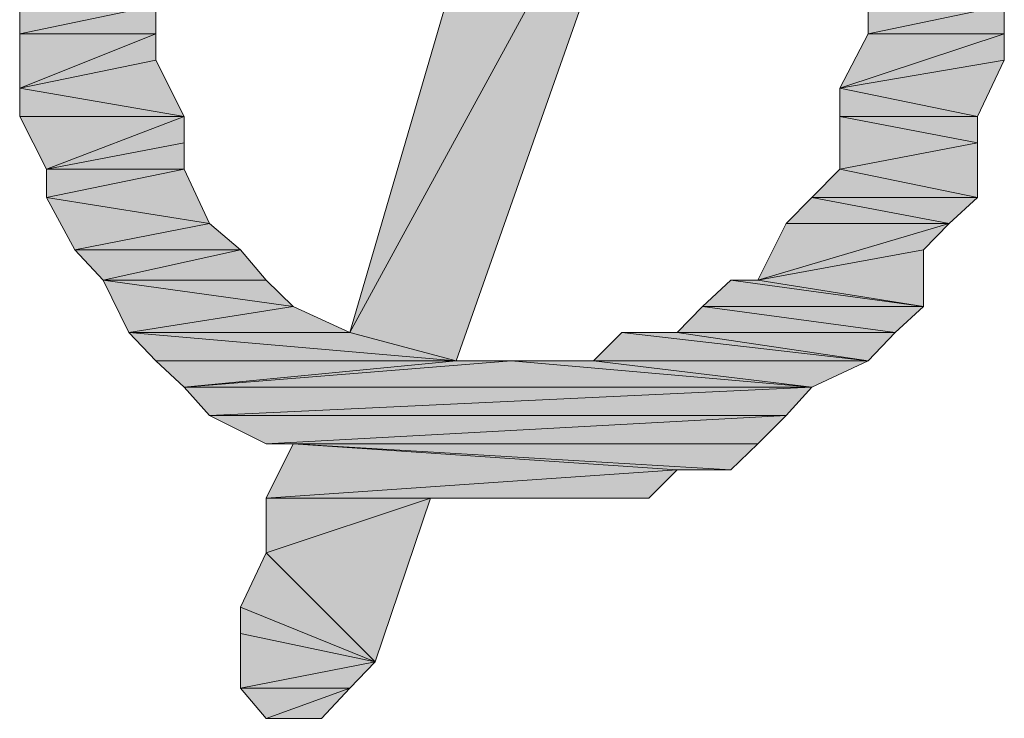
# Model space of a CAD drawing. Units: inches. Extents: x 78 to 172, y -222 to -91.
# Drawn here: x 132 to 134, y -197 to -195 of the extents above; entities that cross this region are included whole.
import ezdxf

# ---------------------------------------------------------------- set-up
doc = ezdxf.new("R2010")
doc.units = ezdxf.units.IN
doc.header["$MEASUREMENT"] = 0
doc.layers.add('Layer 1', color=7, linetype='Continuous')

msp = doc.modelspace()

# ---------------------------------------------------------------- hatches: boundary and pattern name
at = {"layer": 'Layer 1'}
h = msp.add_hatch(color=7, dxfattribs=at)
h.dxf.hatch_style = 2
h.paths.add_polyline_path([(133.2315, -194.7912), (132.9531, -194.6796), (132.5618, -196.019)])
h.paths.add_polyline_path([(133.678, -194.7375), (133.2315, -194.7912), (132.9531, -194.6796)])
h = msp.add_hatch(color=7, dxfattribs=at)
h.dxf.hatch_style = 2
h.paths.add_polyline_path([(133.2315, -194.7912), (132.5618, -196.019), (132.7795, -196.0769)])
h = msp.add_hatch(color=7, dxfattribs=at)
h.dxf.hatch_style = 2
h.paths.add_polyline_path([(131.8865, -195.4072), (132.1649, -195.4072), (131.8865, -195.5188)])
h.paths.add_polyline_path([(132.1649, -195.3493), (131.8865, -195.4072), (132.1649, -195.4072)])
h.paths.add_polyline_path([(131.8865, -195.2914), (132.1649, -195.3493), (131.8865, -195.4072)])
h.paths.add_polyline_path([(132.1649, -195.2336), (131.8865, -195.2914), (132.1649, -195.3493)])
h.paths.add_polyline_path([(131.8865, -195.1798), (132.1649, -195.2336), (131.8865, -195.2914)])
h.paths.add_polyline_path([(132.2228, -195.1798), (131.8865, -195.1798), (132.1649, -195.2336)])
h.paths.add_polyline_path([(131.9416, -195.1261), (132.2228, -195.1798), (131.8865, -195.1798)])
h.paths.add_polyline_path([(132.2228, -195.0723), (131.9416, -195.1261), (132.2228, -195.1798)])
h.paths.add_polyline_path([(132.2751, -195.0145), (132.2228, -195.0723), (131.9416, -195.1261)])
h = msp.add_hatch(color=7, dxfattribs=at)
h.dxf.hatch_style = 2
h.paths.add_polyline_path([(133.6229, -195.4072), (133.9012, -195.4072), (133.565, -195.5188)])
h.paths.add_polyline_path([(133.9012, -195.3493), (133.6229, -195.4072), (133.9012, -195.4072)])
h.paths.add_polyline_path([(133.6229, -195.2914), (133.9012, -195.3493), (133.6229, -195.4072)])
h.paths.add_polyline_path([(133.9012, -195.2336), (133.6229, -195.2914), (133.9012, -195.3493)])
h.paths.add_polyline_path([(133.565, -195.1798), (133.9012, -195.2336), (133.6229, -195.2914)])
h.paths.add_polyline_path([(133.8461, -195.1798), (133.565, -195.1798), (133.9012, -195.2336)])
h.paths.add_polyline_path([(133.565, -195.1261), (133.8461, -195.1798), (133.565, -195.1798)])
h.paths.add_polyline_path([(133.5071, -195.0723), (133.565, -195.1261), (133.8461, -195.1798)])
h = msp.add_hatch(color=7, dxfattribs=at)
h.dxf.hatch_style = 2
h.paths.add_polyline_path([(132.1649, -195.4609), (131.8865, -195.5188), (132.2228, -195.5767)])
h.paths.add_polyline_path([(131.8865, -195.5188), (132.1649, -195.4609), (132.1649, -195.4072)])
h = msp.add_hatch(color=7, dxfattribs=at)
h.dxf.hatch_style = 2
h.paths.add_polyline_path([(133.8461, -195.7421), (133.5071, -195.7421), (133.7882, -195.7958)])
h.paths.add_polyline_path([(133.565, -195.6842), (133.8461, -195.7421), (133.5071, -195.7421)])
h.paths.add_polyline_path([(133.8461, -195.6304), (133.565, -195.6842), (133.8461, -195.7421)])
h.paths.add_polyline_path([(133.565, -195.5767), (133.8461, -195.6304), (133.565, -195.6842)])
h.paths.add_polyline_path([(133.8461, -195.5767), (133.565, -195.5767), (133.8461, -195.6304)])
h.paths.add_polyline_path([(133.565, -195.5188), (133.8461, -195.5767), (133.565, -195.5767)])
h.paths.add_polyline_path([(133.9012, -195.4609), (133.565, -195.5188), (133.8461, -195.5767)])
h.paths.add_polyline_path([(133.9012, -195.4072), (133.9012, -195.4609), (133.565, -195.5188)])
h = msp.add_hatch(color=7, dxfattribs=at)
h.dxf.hatch_style = 2
h.paths.add_polyline_path([(131.8865, -195.5767), (131.9416, -195.6842), (132.2228, -195.5767)])
h.paths.add_polyline_path([(131.8865, -195.5767), (132.2228, -195.5767), (131.8865, -195.5188)])
h = msp.add_hatch(color=7, dxfattribs=at)
h.dxf.hatch_style = 2
h.paths.add_polyline_path([(131.9995, -195.8495), (132.3385, -195.8495), (132.0574, -195.9116)])
h.paths.add_polyline_path([(132.2751, -195.7958), (131.9995, -195.8495), (132.3385, -195.8495)])
h.paths.add_polyline_path([(131.9416, -195.7421), (132.2751, -195.7958), (131.9995, -195.8495)])
h.paths.add_polyline_path([(132.2228, -195.6842), (131.9416, -195.7421), (132.2751, -195.7958)])
h.paths.add_polyline_path([(131.9416, -195.6842), (132.2228, -195.6842), (131.9416, -195.7421)])
h.paths.add_polyline_path([(132.2228, -195.6304), (131.9416, -195.6842), (132.2228, -195.6842)])
h.paths.add_polyline_path([(132.2228, -195.5767), (132.2228, -195.6304), (131.9416, -195.6842)])
h = msp.add_hatch(color=7, dxfattribs=at)
h.dxf.hatch_style = 2
h.paths.add_polyline_path([(133.4547, -195.7958), (133.3969, -195.9116), (133.7882, -195.7958)])
h.paths.add_polyline_path([(133.4547, -195.7958), (133.7882, -195.7958), (133.5071, -195.7421)])
h = msp.add_hatch(color=7, dxfattribs=at)
h.dxf.hatch_style = 2
h.paths.add_polyline_path([(133.7359, -195.8495), (133.3969, -195.9116), (133.7359, -195.9653)])
h.paths.add_polyline_path([(133.3969, -195.9116), (133.7359, -195.8495), (133.7882, -195.7958)])
h = msp.add_hatch(color=7, dxfattribs=at)
h.dxf.hatch_style = 2
h.paths.add_polyline_path([(132.1098, -196.019), (132.5618, -196.019), (132.446, -195.9653)])
h.paths.add_polyline_path([(132.1098, -196.019), (132.446, -195.9653), (132.0574, -195.9116)])
h.paths.add_polyline_path([(132.0574, -195.9116), (132.446, -195.9653), (132.3909, -195.9116)])
h.paths.add_polyline_path([(132.0574, -195.9116), (132.3909, -195.9116), (132.3385, -195.8495)])
h = msp.add_hatch(color=7, dxfattribs=at)
h.dxf.hatch_style = 2
h.paths.add_polyline_path([(133.2315, -196.019), (133.6229, -196.0769), (133.678, -196.019)])
h.paths.add_polyline_path([(133.2839, -195.9653), (133.678, -196.019), (133.7359, -195.9653)])
h.paths.add_polyline_path([(133.2839, -195.9653), (133.2315, -196.019), (133.678, -196.019), (133.2839, -195.9653), (133.7359, -195.9653), (133.3417, -195.9116)])
h = msp.add_hatch(color=7, dxfattribs=at)
h.dxf.hatch_style = 2
edge = h.paths.add_edge_path()
edge.add_spline(control_points=[(133.3417, -195.9116), (133.3417, -195.9116), (133.3969, -195.9116), (133.3969, -195.9116), (133.3969, -195.9116), (133.3417, -195.9116), (133.3417, -195.9116), (133.3417, -195.9116), (133.7359, -195.9653), (133.7359, -195.9653), (133.7359, -195.9653), (133.3969, -195.9116), (133.3969, -195.9116), (133.3969, -195.9116), (133.3417, -195.9116), (133.3417, -195.9116)], knot_values=[0, 0, 0, 0, 1, 1, 1, 2, 2, 2, 3, 3, 3, 4, 4, 4, 5, 5, 5, 5], degree=3, periodic=1)
h = msp.add_hatch(color=7, dxfattribs=at)
h.dxf.hatch_style = 2
h.paths.add_polyline_path([(132.1649, -196.0769), (132.2228, -196.1307), (132.7795, -196.0769)])
h.paths.add_polyline_path([(132.1649, -196.0769), (132.7795, -196.0769), (132.1098, -196.019)])
h = msp.add_hatch(color=7, dxfattribs=at)
h.dxf.hatch_style = 2
edge = h.paths.add_edge_path()
edge.add_spline(control_points=[(132.1098, -196.019), (132.1098, -196.019), (132.5618, -196.019), (132.5618, -196.019), (132.5618, -196.019), (132.1098, -196.019), (132.1098, -196.019), (132.1098, -196.019), (132.7795, -196.0769), (132.7795, -196.0769), (132.7795, -196.0769), (132.5618, -196.019), (132.5618, -196.019), (132.5618, -196.019), (132.1098, -196.019), (132.1098, -196.019)], knot_values=[0, 0, 0, 0, 1, 1, 1, 2, 2, 2, 3, 3, 3, 4, 4, 4, 5, 5, 5, 5], degree=3, periodic=1)
h = msp.add_hatch(color=7, dxfattribs=at)
h.dxf.hatch_style = 2
h.paths.add_polyline_path([(133.0606, -196.0769), (133.5071, -196.1307), (133.6229, -196.0769)])
h.paths.add_polyline_path([(133.0606, -196.0769), (133.6229, -196.0769), (133.1185, -196.019)])
h = msp.add_hatch(color=7, dxfattribs=at)
h.dxf.hatch_style = 2
edge = h.paths.add_edge_path()
edge.add_spline(control_points=[(133.1185, -196.019), (133.1185, -196.019), (133.2315, -196.019), (133.2315, -196.019), (133.2315, -196.019), (133.1185, -196.019), (133.1185, -196.019), (133.1185, -196.019), (133.6229, -196.0769), (133.6229, -196.0769), (133.6229, -196.0769), (133.2315, -196.019), (133.2315, -196.019), (133.2315, -196.019), (133.1185, -196.019), (133.1185, -196.019)], knot_values=[0, 0, 0, 0, 1, 1, 1, 2, 2, 2, 3, 3, 3, 4, 4, 4, 5, 5, 5, 5], degree=3, periodic=1)
h = msp.add_hatch(color=7, dxfattribs=at)
h.dxf.hatch_style = 2
h.paths.add_polyline_path([(132.3909, -196.2464), (133.3969, -196.2464), (133.4547, -196.1885)])
h.paths.add_polyline_path([(132.2751, -196.1885), (132.3909, -196.2464), (133.4547, -196.1885)])
h.paths.add_polyline_path([(132.2751, -196.1885), (133.4547, -196.1885), (133.5071, -196.1307)])
h.paths.add_polyline_path([(132.2228, -196.1307), (132.2751, -196.1885), (133.5071, -196.1307)])
h.paths.add_polyline_path([(132.2228, -196.1307), (133.5071, -196.1307), (132.8925, -196.0769)])
h = msp.add_hatch(color=7, dxfattribs=at)
h.dxf.hatch_style = 2
h.paths.add_polyline_path([(132.7795, -196.0769), (132.2228, -196.1307), (132.8925, -196.0769)])
h = msp.add_hatch(color=7, dxfattribs=at)
h.dxf.hatch_style = 2
edge = h.paths.add_edge_path()
edge.add_spline(control_points=[(132.8925, -196.0769), (132.8925, -196.0769), (133.0606, -196.0769), (133.0606, -196.0769), (133.0606, -196.0769), (132.8925, -196.0769), (132.8925, -196.0769), (132.8925, -196.0769), (133.5071, -196.1307), (133.5071, -196.1307), (133.5071, -196.1307), (133.0606, -196.0769), (133.0606, -196.0769), (133.0606, -196.0769), (132.8925, -196.0769), (132.8925, -196.0769)], knot_values=[0, 0, 0, 0, 1, 1, 1, 2, 2, 2, 3, 3, 3, 4, 4, 4, 5, 5, 5, 5], degree=3, periodic=1)
h = msp.add_hatch(color=7, dxfattribs=at)
h.dxf.hatch_style = 2
h.paths.add_polyline_path([(133.2315, -196.3002), (133.3417, -196.3002), (132.446, -196.2464)])
h.paths.add_polyline_path([(132.3909, -196.358), (133.2315, -196.3002), (132.446, -196.2464)])
h = msp.add_hatch(color=7, dxfattribs=at)
h.dxf.hatch_style = 2
edge = h.paths.add_edge_path()
edge.add_spline(control_points=[(132.446, -196.2464), (132.446, -196.2464), (132.3909, -196.2464), (132.3909, -196.2464), (132.3909, -196.2464), (132.446, -196.2464), (132.446, -196.2464), (132.446, -196.2464), (133.3417, -196.3002), (133.3417, -196.3002), (133.3417, -196.3002), (133.3969, -196.2464), (133.3969, -196.2464), (133.3969, -196.2464), (132.446, -196.2464), (132.446, -196.2464)], knot_values=[0, 0, 0, 0, 1, 1, 1, 2, 2, 2, 3, 3, 3, 4, 4, 4, 5, 5, 5, 5], degree=3, periodic=1)
h = msp.add_hatch(color=7, dxfattribs=at)
h.dxf.hatch_style = 2
h.paths.add_polyline_path([(132.3909, -196.358), (133.1736, -196.358), (133.2315, -196.3002)])
h = msp.add_hatch(color=7, dxfattribs=at)
h.dxf.hatch_style = 2
h.paths.add_polyline_path([(132.6141, -196.6929), (132.3909, -196.4697), (132.7271, -196.358)])
h.paths.add_polyline_path([(132.3385, -196.5813), (132.6141, -196.6929), (132.3909, -196.4697)])
h = msp.add_hatch(color=7, dxfattribs=at)
h.dxf.hatch_style = 2
h.paths.add_polyline_path([(132.3909, -196.358), (132.3909, -196.4697), (132.7271, -196.358)])
edge = h.paths.add_edge_path()
edge.add_spline(control_points=[(132.3909, -196.358), (132.3909, -196.358), (132.7271, -196.358), (132.7271, -196.358), (132.7271, -196.358), (132.3909, -196.358), (132.3909, -196.358)], knot_values=[0, 0, 0, 0, 1, 1, 1, 2, 2, 2, 2], degree=3, periodic=1)
edge = h.paths.add_edge_path()
edge.add_spline(control_points=[(132.7271, -196.358), (132.7271, -196.358), (133.1736, -196.358), (133.1736, -196.358), (133.1736, -196.358), (132.7271, -196.358), (132.7271, -196.358)], knot_values=[0, 0, 0, 0, 1, 1, 1, 2, 2, 2, 2], degree=3, periodic=1)
h = msp.add_hatch(color=7, dxfattribs=at)
h.dxf.hatch_style = 2
edge = h.paths.add_edge_path()
edge.add_spline(control_points=[(132.7795, -196.358), (132.7795, -196.358), (132.8925, -196.358), (132.8925, -196.358), (132.8925, -196.358), (132.7795, -196.358), (132.7795, -196.358)], knot_values=[0, 0, 0, 0, 1, 1, 1, 2, 2, 2, 2], degree=3, periodic=1)
edge = h.paths.add_edge_path()
edge.add_spline(control_points=[(132.7271, -196.358), (132.7271, -196.358), (133.0082, -196.358), (133.0082, -196.358), (133.0082, -196.358), (132.7271, -196.358), (132.7271, -196.358)], knot_values=[0, 0, 0, 0, 1, 1, 1, 2, 2, 2, 2], degree=3, periodic=1)
h = msp.add_hatch(color=7, dxfattribs=at)
h.dxf.hatch_style = 2
h.paths.add_polyline_path([(132.3909, -196.8087), (132.5039, -196.8087), (132.5618, -196.7466)])
h.paths.add_polyline_path([(132.3385, -196.7466), (132.3909, -196.8087), (132.5618, -196.7466)])
h.paths.add_polyline_path([(132.3385, -196.7466), (132.5618, -196.7466), (132.6141, -196.6929)])
h.paths.add_polyline_path([(132.3385, -196.7466), (132.6141, -196.6929), (132.3385, -196.635)])
h.paths.add_polyline_path([(132.3385, -196.635), (132.6141, -196.6929), (132.3385, -196.5813)])

# ---------------------------------------------------------------- linework, layer by layer
at = {"layer": 'Layer 1', "lineweight": 0}
for points in [[(133.2315, -194.7912), (132.9531, -194.6796), (132.5618, -196.019), (133.2315, -194.7912)], [(133.2315, -194.7912), (132.5618, -196.019), (132.7795, -196.0769), (133.2315, -194.7912)], [(131.8865, -195.2914), (132.1649, -195.3493), (131.8865, -195.4072), (131.8865, -195.2914)], [(133.6229, -195.2914), (133.9012, -195.3493), (133.6229, -195.4072), (133.6229, -195.2914)], [(132.1649, -195.3493), (131.8865, -195.4072), (132.1649, -195.4072), (132.1649, -195.3493)], [(133.9012, -195.3493), (133.6229, -195.4072), (133.9012, -195.4072), (133.9012, -195.3493)], [(131.8865, -195.5188), (132.1649, -195.4609), (132.1649, -195.4072), (131.8865, -195.5188)], [(131.8865, -195.4072), (132.1649, -195.4072), (131.8865, -195.5188), (131.8865, -195.4072)], [(133.9012, -195.4072), (133.9012, -195.4609), (133.565, -195.5188), (133.9012, -195.4072)], [(133.6229, -195.4072), (133.9012, -195.4072), (133.565, -195.5188), (133.6229, -195.4072)], [(132.1649, -195.4609), (131.8865, -195.5188), (132.2228, -195.5767), (132.1649, -195.4609)], [(133.9012, -195.4609), (133.565, -195.5188), (133.8461, -195.5767), (133.9012, -195.4609)], [(131.8865, -195.5767), (132.2228, -195.5767), (131.8865, -195.5188), (131.8865, -195.5767)], [(133.565, -195.5188), (133.8461, -195.5767), (133.565, -195.5767), (133.565, -195.5188)], [(131.8865, -195.5767), (131.9416, -195.6842), (132.2228, -195.5767), (131.8865, -195.5767)], [(132.2228, -195.5767), (132.2228, -195.6304), (131.9416, -195.6842), (132.2228, -195.5767)], [(133.565, -195.5767), (133.8461, -195.6304), (133.565, -195.6842), (133.565, -195.5767)], [(133.8461, -195.5767), (133.565, -195.5767), (133.8461, -195.6304), (133.8461, -195.5767)], [(132.2228, -195.6304), (131.9416, -195.6842), (132.2228, -195.6842), (132.2228, -195.6304)], [(133.8461, -195.6304), (133.565, -195.6842), (133.8461, -195.7421), (133.8461, -195.6304)], [(132.2228, -195.6842), (131.9416, -195.7421), (132.2751, -195.7958), (132.2228, -195.6842)], [(131.9416, -195.6842), (132.2228, -195.6842), (131.9416, -195.7421), (131.9416, -195.6842)], [(133.565, -195.6842), (133.8461, -195.7421), (133.5071, -195.7421), (133.565, -195.6842)], [(131.9416, -195.7421), (132.2751, -195.7958), (131.9995, -195.8495), (131.9416, -195.7421)], [(133.4547, -195.7958), (133.7882, -195.7958), (133.5071, -195.7421), (133.4547, -195.7958)], [(133.8461, -195.7421), (133.5071, -195.7421), (133.7882, -195.7958), (133.8461, -195.7421)], [(132.2751, -195.7958), (131.9995, -195.8495), (132.3385, -195.8495), (132.2751, -195.7958)], [(133.3969, -195.9116), (133.7359, -195.8495), (133.7882, -195.7958), (133.3969, -195.9116)], [(133.4547, -195.7958), (133.3969, -195.9116), (133.7882, -195.7958), (133.4547, -195.7958)], [(131.9995, -195.8495), (132.3385, -195.8495), (132.0574, -195.9116), (131.9995, -195.8495)], [(132.0574, -195.9116), (132.3909, -195.9116), (132.3385, -195.8495), (132.0574, -195.9116)], [(133.7359, -195.8495), (133.3969, -195.9116), (133.7359, -195.9653), (133.7359, -195.8495)], [(132.1098, -196.019), (132.446, -195.9653), (132.0574, -195.9116), (132.1098, -196.019)], [(132.0574, -195.9116), (132.446, -195.9653), (132.3909, -195.9116), (132.0574, -195.9116)], [(133.2839, -195.9653), (133.2315, -196.019), (133.678, -196.019), (133.2839, -195.9653), (133.7359, -195.9653), (133.3417, -195.9116), (133.2839, -195.9653)], [(132.1098, -196.019), (132.5618, -196.019), (132.446, -195.9653), (132.1098, -196.019)], [(133.2839, -195.9653), (133.678, -196.019), (133.7359, -195.9653), (133.2839, -195.9653)], [(132.1649, -196.0769), (132.7795, -196.0769), (132.1098, -196.019), (132.1649, -196.0769)], [(133.0606, -196.0769), (133.6229, -196.0769), (133.1185, -196.019), (133.0606, -196.0769)], [(133.2315, -196.019), (133.6229, -196.0769), (133.678, -196.019), (133.2315, -196.019)], [(132.1649, -196.0769), (132.2228, -196.1307), (132.7795, -196.0769), (132.1649, -196.0769)], [(132.2228, -196.1307), (133.5071, -196.1307), (132.8925, -196.0769), (132.2228, -196.1307)], [(132.7795, -196.0769), (132.2228, -196.1307), (132.8925, -196.0769), (132.7795, -196.0769)], [(133.0606, -196.0769), (133.5071, -196.1307), (133.6229, -196.0769), (133.0606, -196.0769)], [(132.2228, -196.1307), (132.2751, -196.1885), (133.5071, -196.1307), (132.2228, -196.1307)], [(132.2751, -196.1885), (133.4547, -196.1885), (133.5071, -196.1307), (132.2751, -196.1885)], [(132.2751, -196.1885), (132.3909, -196.2464), (133.4547, -196.1885), (132.2751, -196.1885)], [(132.3909, -196.2464), (133.3969, -196.2464), (133.4547, -196.1885), (132.3909, -196.2464)], [(132.3909, -196.358), (133.2315, -196.3002), (132.446, -196.2464), (132.3909, -196.358)], [(133.2315, -196.3002), (133.3417, -196.3002), (132.446, -196.2464), (133.2315, -196.3002)], [(132.3909, -196.358), (133.1736, -196.358), (133.2315, -196.3002), (132.3909, -196.358)], [(132.6141, -196.6929), (132.3909, -196.4697), (132.7271, -196.358), (132.6141, -196.6929)], [(132.3909, -196.358), (132.3909, -196.4697), (132.7271, -196.358), (132.3909, -196.358)], [(132.7271, -196.358), (132.7795, -196.358), (132.8925, -196.358), (132.7271, -196.358)], [(132.8925, -196.358), (132.7271, -196.358), (133.0082, -196.358), (132.8925, -196.358)], [(133.0082, -196.358), (132.7271, -196.358), (133.0606, -196.358), (133.0082, -196.358)], [(132.3385, -196.5813), (132.6141, -196.6929), (132.3909, -196.4697), (132.3385, -196.5813)], [(132.3385, -196.635), (132.6141, -196.6929), (132.3385, -196.5813), (132.3385, -196.635)], [(132.3385, -196.7466), (132.6141, -196.6929), (132.3385, -196.635), (132.3385, -196.7466)], [(132.3385, -196.7466), (132.5618, -196.7466), (132.6141, -196.6929), (132.3385, -196.7466)], [(132.3385, -196.7466), (132.3909, -196.8087), (132.5618, -196.7466), (132.3385, -196.7466)], [(132.3909, -196.8087), (132.5039, -196.8087), (132.5618, -196.7466), (132.3909, -196.8087)]]:
    msp.add_lwpolyline(points, dxfattribs=at)
at = {"layer": 'Layer 1', "color": 7, "lineweight": 13}
for points in [[(133.2315, -194.7912), (132.9531, -194.6796), (132.5618, -196.019), (133.2315, -194.7912)], [(133.2315, -194.7912), (132.5618, -196.019), (132.7795, -196.0769), (133.2315, -194.7912)], [(131.8865, -195.2914), (132.1649, -195.3493), (131.8865, -195.4072), (131.8865, -195.2914)], [(133.6229, -195.2914), (133.9012, -195.3493), (133.6229, -195.4072), (133.6229, -195.2914)], [(132.1649, -195.3493), (131.8865, -195.4072), (132.1649, -195.4072), (132.1649, -195.3493)], [(133.9012, -195.3493), (133.6229, -195.4072), (133.9012, -195.4072), (133.9012, -195.3493)], [(132.1649, -195.4072), (132.1649, -195.4609), (131.8865, -195.5188), (132.1649, -195.4072)], [(131.8865, -195.4072), (132.1649, -195.4072), (131.8865, -195.5188), (131.8865, -195.4072)], [(133.9012, -195.4072), (133.9012, -195.4609), (133.565, -195.5188), (133.9012, -195.4072)], [(133.6229, -195.4072), (133.9012, -195.4072), (133.565, -195.5188), (133.6229, -195.4072)], [(132.1649, -195.4609), (131.8865, -195.5188), (132.2228, -195.5767), (132.1649, -195.4609)], [(133.9012, -195.4609), (133.565, -195.5188), (133.8461, -195.5767), (133.9012, -195.4609)], [(131.8865, -195.5188), (131.8865, -195.5767), (132.2228, -195.5767), (131.8865, -195.5188)], [(133.565, -195.5188), (133.8461, -195.5767), (133.565, -195.5767), (133.565, -195.5188)], [(131.8865, -195.5767), (132.2228, -195.5767), (131.9416, -195.6842), (131.8865, -195.5767)], [(132.2228, -195.5767), (132.2228, -195.6304), (131.9416, -195.6842), (132.2228, -195.5767)], [(133.565, -195.5767), (133.8461, -195.6304), (133.565, -195.6842), (133.565, -195.5767)], [(133.8461, -195.5767), (133.565, -195.5767), (133.8461, -195.6304), (133.8461, -195.5767)], [(132.2228, -195.6304), (131.9416, -195.6842), (132.2228, -195.6842), (132.2228, -195.6304)], [(133.8461, -195.6304), (133.565, -195.6842), (133.8461, -195.7421), (133.8461, -195.6304)], [(132.2228, -195.6842), (131.9416, -195.7421), (132.2751, -195.7958), (132.2228, -195.6842)], [(131.9416, -195.6842), (132.2228, -195.6842), (131.9416, -195.7421), (131.9416, -195.6842)], [(133.565, -195.6842), (133.8461, -195.7421), (133.5071, -195.7421), (133.565, -195.6842)], [(131.9416, -195.7421), (132.2751, -195.7958), (131.9995, -195.8495), (131.9416, -195.7421)], [(133.5071, -195.7421), (133.4547, -195.7958), (133.7882, -195.7958), (133.5071, -195.7421)], [(133.8461, -195.7421), (133.5071, -195.7421), (133.7882, -195.7958), (133.8461, -195.7421)], [(132.2751, -195.7958), (131.9995, -195.8495), (132.3385, -195.8495), (132.2751, -195.7958)], [(133.7882, -195.7958), (133.7359, -195.8495), (133.3969, -195.9116), (133.7882, -195.7958)], [(133.4547, -195.7958), (133.7882, -195.7958), (133.3969, -195.9116), (133.4547, -195.7958)], [(131.9995, -195.8495), (132.3385, -195.8495), (132.0574, -195.9116), (131.9995, -195.8495)], [(132.0574, -195.9116), (132.3909, -195.9116), (132.3385, -195.8495), (132.0574, -195.9116)], [(133.7359, -195.8495), (133.3969, -195.9116), (133.7359, -195.9653), (133.7359, -195.8495)], [(132.446, -195.9653), (132.0574, -195.9116), (132.3909, -195.9116), (132.446, -195.9653)], [(132.1098, -196.019), (132.446, -195.9653), (132.0574, -195.9116), (132.1098, -196.019)], [(133.3417, -195.9116), (133.7359, -195.9653), (133.2839, -195.9653), (133.3417, -195.9116)], [(133.3969, -195.9116), (133.3417, -195.9116), (133.7359, -195.9653), (133.3969, -195.9116)], [(132.5618, -196.019), (132.1098, -196.019), (132.446, -195.9653), (132.5618, -196.019)], [(133.2839, -195.9653), (133.678, -196.019), (133.2315, -196.019), (133.2839, -195.9653)], [(133.7359, -195.9653), (133.2839, -195.9653), (133.678, -196.019), (133.7359, -195.9653)], [(132.1098, -196.019), (132.1649, -196.0769), (132.7795, -196.0769), (132.1098, -196.019)], [(132.5618, -196.019), (132.1098, -196.019), (132.7795, -196.0769), (132.5618, -196.019)], [(133.1185, -196.019), (133.6229, -196.0769), (133.0606, -196.0769), (133.1185, -196.019)], [(133.2315, -196.019), (133.1185, -196.019), (133.6229, -196.0769), (133.2315, -196.019)], [(133.678, -196.019), (133.2315, -196.019), (133.6229, -196.0769), (133.678, -196.019)], [(132.1649, -196.0769), (132.7795, -196.0769), (132.2228, -196.1307), (132.1649, -196.0769)], [(133.5071, -196.1307), (132.2228, -196.1307), (132.8925, -196.0769), (133.5071, -196.1307)], [(132.7795, -196.0769), (132.8925, -196.0769), (132.2228, -196.1307), (132.7795, -196.0769)], [(133.0606, -196.0769), (132.8925, -196.0769), (133.5071, -196.1307), (133.0606, -196.0769)], [(133.6229, -196.0769), (133.0606, -196.0769), (133.5071, -196.1307), (133.6229, -196.0769)], [(132.2751, -196.1885), (133.5071, -196.1307), (132.2228, -196.1307), (132.2751, -196.1885)], [(133.4547, -196.1885), (132.2751, -196.1885), (133.5071, -196.1307), (133.4547, -196.1885)], [(132.3909, -196.2464), (133.4547, -196.1885), (132.2751, -196.1885), (132.3909, -196.2464)], [(133.3969, -196.2464), (132.3909, -196.2464), (133.4547, -196.1885), (133.3969, -196.2464)], [(133.2315, -196.3002), (132.446, -196.2464), (132.3909, -196.358), (133.2315, -196.3002)], [(132.3909, -196.2464), (132.446, -196.2464), (133.3969, -196.2464), (132.3909, -196.2464)], [(133.3417, -196.3002), (133.2315, -196.3002), (132.446, -196.2464), (133.3417, -196.3002)], [(132.446, -196.2464), (133.3969, -196.2464), (133.3417, -196.3002), (132.446, -196.2464)], [(133.2315, -196.3002), (132.3909, -196.358), (133.1736, -196.358), (133.2315, -196.3002)], [(132.6141, -196.6929), (132.3909, -196.4697), (132.7271, -196.358), (132.6141, -196.6929)], [(132.7271, -196.358), (132.3909, -196.358), (132.3909, -196.4697), (132.7271, -196.358)], [(133.1736, -196.358), (132.7271, -196.358), (132.3909, -196.358), (133.1736, -196.358)], [(132.7271, -196.358), (132.8925, -196.358), (132.7795, -196.358), (132.7271, -196.358)], [(133.0082, -196.358), (132.7271, -196.358), (132.8925, -196.358), (133.0082, -196.358)], [(133.0606, -196.358), (132.7271, -196.358), (133.0082, -196.358), (133.0606, -196.358)], [(132.3385, -196.5813), (132.6141, -196.6929), (132.3909, -196.4697), (132.3385, -196.5813)], [(132.6141, -196.6929), (132.3385, -196.635), (132.3385, -196.5813), (132.6141, -196.6929)], [(132.3385, -196.7466), (132.6141, -196.6929), (132.3385, -196.635), (132.3385, -196.7466)], [(132.5618, -196.7466), (132.3385, -196.7466), (132.6141, -196.6929), (132.5618, -196.7466)], [(132.3909, -196.8087), (132.5618, -196.7466), (132.3385, -196.7466), (132.3909, -196.8087)], [(132.5039, -196.8087), (132.3909, -196.8087), (132.5618, -196.7466), (132.5039, -196.8087)]]:
    msp.add_lwpolyline(points, dxfattribs=at)
at = {"layer": 'Layer 1', "lineweight": 0}
for points, knots in [([(133.3417, -195.9116), (133.3417, -195.9116), (133.3969, -195.9116), (133.3969, -195.9116), (133.3969, -195.9116), (133.3417, -195.9116), (133.3417, -195.9116), (133.3417, -195.9116), (133.7359, -195.9653), (133.7359, -195.9653), (133.7359, -195.9653), (133.3969, -195.9116), (133.3969, -195.9116), (133.3969, -195.9116), (133.3417, -195.9116), (133.3417, -195.9116)], [0, 0, 0, 0, 1, 1, 1, 2, 2, 2, 3, 3, 3, 4, 4, 4, 5, 5, 5, 5]), ([(132.1098, -196.019), (132.1098, -196.019), (132.5618, -196.019), (132.5618, -196.019), (132.5618, -196.019), (132.1098, -196.019), (132.1098, -196.019), (132.1098, -196.019), (132.7795, -196.0769), (132.7795, -196.0769), (132.7795, -196.0769), (132.5618, -196.019), (132.5618, -196.019), (132.5618, -196.019), (132.1098, -196.019), (132.1098, -196.019)], [0, 0, 0, 0, 1, 1, 1, 2, 2, 2, 3, 3, 3, 4, 4, 4, 5, 5, 5, 5]), ([(133.1185, -196.019), (133.1185, -196.019), (133.2315, -196.019), (133.2315, -196.019), (133.2315, -196.019), (133.1185, -196.019), (133.1185, -196.019), (133.1185, -196.019), (133.6229, -196.0769), (133.6229, -196.0769), (133.6229, -196.0769), (133.2315, -196.019), (133.2315, -196.019), (133.2315, -196.019), (133.1185, -196.019), (133.1185, -196.019)], [0, 0, 0, 0, 1, 1, 1, 2, 2, 2, 3, 3, 3, 4, 4, 4, 5, 5, 5, 5]), ([(132.8925, -196.0769), (132.8925, -196.0769), (133.0606, -196.0769), (133.0606, -196.0769), (133.0606, -196.0769), (132.8925, -196.0769), (132.8925, -196.0769), (132.8925, -196.0769), (133.5071, -196.1307), (133.5071, -196.1307), (133.5071, -196.1307), (133.0606, -196.0769), (133.0606, -196.0769), (133.0606, -196.0769), (132.8925, -196.0769), (132.8925, -196.0769)], [0, 0, 0, 0, 1, 1, 1, 2, 2, 2, 3, 3, 3, 4, 4, 4, 5, 5, 5, 5]), ([(132.446, -196.2464), (132.446, -196.2464), (132.3909, -196.2464), (132.3909, -196.2464), (132.3909, -196.2464), (132.446, -196.2464), (132.446, -196.2464), (132.446, -196.2464), (133.3417, -196.3002), (133.3417, -196.3002), (133.3417, -196.3002), (133.3969, -196.2464), (133.3969, -196.2464), (133.3969, -196.2464), (132.446, -196.2464), (132.446, -196.2464)], [0, 0, 0, 0, 1, 1, 1, 2, 2, 2, 3, 3, 3, 4, 4, 4, 5, 5, 5, 5]), ([(132.3909, -196.358), (132.3909, -196.358), (132.7271, -196.358), (132.7271, -196.358), (132.7271, -196.358), (132.3909, -196.358), (132.3909, -196.358)], [0, 0, 0, 0, 1, 1, 1, 2, 2, 2, 2]), ([(132.7271, -196.358), (132.7271, -196.358), (133.0082, -196.358), (133.0082, -196.358), (133.0082, -196.358), (132.7271, -196.358), (132.7271, -196.358)], [0, 0, 0, 0, 1, 1, 1, 2, 2, 2, 2]), ([(132.7271, -196.358), (132.7271, -196.358), (133.1736, -196.358), (133.1736, -196.358), (133.1736, -196.358), (132.7271, -196.358), (132.7271, -196.358)], [0, 0, 0, 0, 1, 1, 1, 2, 2, 2, 2]), ([(132.7795, -196.358), (132.7795, -196.358), (132.8925, -196.358), (132.8925, -196.358), (132.8925, -196.358), (132.7795, -196.358), (132.7795, -196.358)], [0, 0, 0, 0, 1, 1, 1, 2, 2, 2, 2])]:
    msp.add_open_spline(points, degree=3, knots=knots, dxfattribs=at)
at = {"layer": 'Layer 1', "color": 7, "lineweight": 13}
for points in [[(133.3417, -195.9116), (133.3417, -195.9116), (133.3969, -195.9116), (133.3969, -195.9116), (133.3969, -195.9116), (133.3417, -195.9116), (133.3417, -195.9116)], [(132.1098, -196.019), (132.1098, -196.019), (132.5618, -196.019), (132.5618, -196.019), (132.5618, -196.019), (132.1098, -196.019), (132.1098, -196.019)], [(133.1185, -196.019), (133.1185, -196.019), (133.2315, -196.019), (133.2315, -196.019), (133.2315, -196.019), (133.1185, -196.019), (133.1185, -196.019)], [(132.8925, -196.0769), (132.8925, -196.0769), (132.7795, -196.0769), (132.7795, -196.0769), (132.7795, -196.0769), (132.8925, -196.0769), (132.8925, -196.0769)], [(132.8925, -196.0769), (132.8925, -196.0769), (133.0606, -196.0769), (133.0606, -196.0769), (133.0606, -196.0769), (132.8925, -196.0769), (132.8925, -196.0769)], [(132.7271, -196.358), (132.7271, -196.358), (133.0082, -196.358), (133.0082, -196.358), (133.0082, -196.358), (132.7271, -196.358), (132.7271, -196.358)], [(132.8925, -196.358), (132.8925, -196.358), (132.7795, -196.358), (132.7795, -196.358), (132.7795, -196.358), (132.8925, -196.358), (132.8925, -196.358)]]:
    msp.add_open_spline(points, degree=3, knots=[0, 0, 0, 0, 1, 1, 1, 2, 2, 2, 2], dxfattribs=at)

doc.saveas('drawing.dxf')
